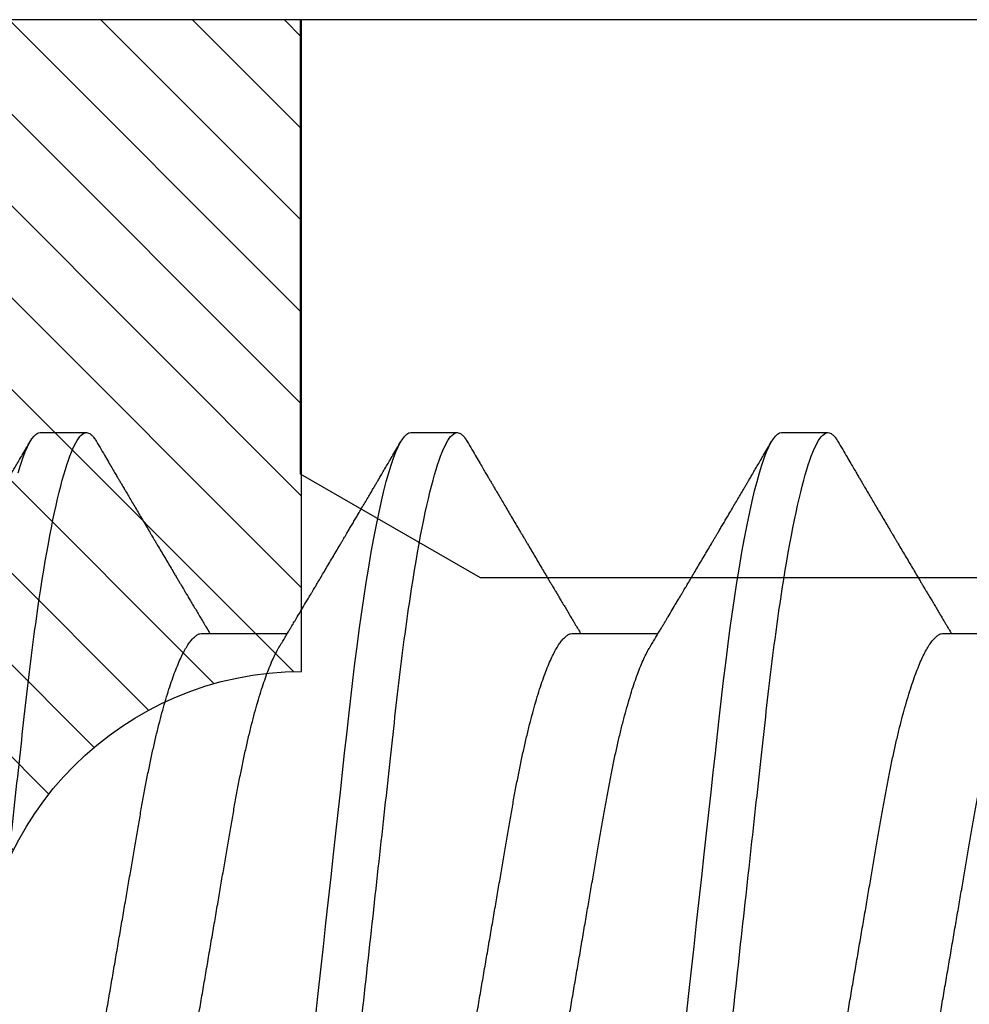
# Model space of a CAD drawing. Units: inches. Extents: x 0 to 184, y 0 to 44.
# Drawn here: x 79 to 79, y 18 to 18 of the extents above; entities that cross this region are included whole.
import ezdxf

# ---------------------------------------------------------------- set-up
doc = ezdxf.new("R2010")
doc.units = ezdxf.units.IN
doc.header["$LTSCALE"] = 0.25
doc.header["$MEASUREMENT"] = 0
doc.layers.add('Arcadia-Profile', color=6, linetype='Continuous')
doc.layers.add('Arcadia-Shade', color=8, linetype='Continuous')

# ---------------------------------------------------------------- blocks, each defined once
blk = doc.blocks.new('*U76')
at = {"layer": 'Arcadia-Profile'}
for p, q in [((0.365, -0.06934), (0.3814, -0.06934)), ((0.43643, -0.06934), (0.45282, -0.06934)), ((0.50786, -0.06934), (0.52425, -0.06934)), ((0.33375, -0.108), (0.34268, -0.108)), ((0.40518, -0.108), (0.41411, -0.108)), ((0.47661, -0.108), (0.48554, -0.108))]:
    blk.add_line(p, q, dxfattribs=at)
at = {"layer": 'Arcadia-Profile', "flags": 128}
for points in [[(0.32949, -0.10025), (0.32995, -0.10175), (0.33041, -0.10309), (0.33086, -0.10427), (0.3313, -0.10528), (0.33174, -0.10613), (0.33217, -0.10682), (0.33258, -0.10734), (0.33298, -0.10771), (0.33337, -0.10793), (0.33375, -0.108), (0.33375, -0.108)], [(0.38686, 0.0042), (0.38732, 0), (0.38782, -0.00454), (0.38832, -0.00906), (0.38882, -0.01356), (0.38931, -0.01802), (0.38979, -0.02244), (0.39028, -0.0268), (0.39072, -0.03085), (0.39116, -0.03483), (0.39159, -0.03873), (0.39201, -0.04255), (0.39242, -0.04627), (0.39282, -0.0499), (0.39321, -0.05343), (0.3936, -0.05687), (0.39399, -0.06027), (0.3944, -0.06361), (0.39481, -0.06683), (0.39523, -0.06997), (0.39566, -0.07304), (0.39609, -0.07602), (0.39657, -0.07913), (0.39706, -0.08211), (0.39755, -0.08497), (0.39804, -0.08768), (0.39854, -0.09025), (0.39904, -0.09266), (0.39951, -0.09479), (0.39998, -0.09676), (0.40045, -0.09858), (0.40092, -0.10025), (0.40138, -0.10175), (0.40183, -0.10309), (0.40229, -0.10427), (0.40273, -0.10528), (0.40317, -0.10613), (0.4036, -0.10682), (0.40401, -0.10734), (0.40441, -0.10771), (0.4048, -0.10793), (0.40518, -0.108), (0.40518, -0.108)], [(0.45829, 0.0042), (0.45875, 0), (0.45925, -0.00454), (0.45975, -0.00906), (0.46024, -0.01356), (0.46074, -0.01802), (0.46122, -0.02244), (0.4617, -0.0268), (0.46215, -0.03085), (0.46259, -0.03483), (0.46302, -0.03873), (0.46344, -0.04255), (0.46385, -0.04627), (0.46425, -0.0499), (0.46464, -0.05343), (0.46502, -0.05687), (0.46542, -0.06027), (0.46583, -0.06361), (0.46624, -0.06683), (0.46666, -0.06997), (0.46709, -0.07304), (0.46752, -0.07602), (0.468, -0.07913), (0.46848, -0.08211), (0.46897, -0.08497), (0.46947, -0.08768), (0.46997, -0.09025), (0.47047, -0.09266), (0.47094, -0.09479), (0.47141, -0.09676), (0.47188, -0.09858), (0.47234, -0.10025), (0.47281, -0.10175), (0.47326, -0.10309), (0.47371, -0.10427), (0.47416, -0.10528), (0.4746, -0.10613), (0.47502, -0.10682), (0.47543, -0.10734), (0.47584, -0.10771), (0.47623, -0.10793), (0.47661, -0.108), (0.47661, -0.108)]]:
    blk.add_lwpolyline(points, dxfattribs=at)
at = {"layer": 'Arcadia-Profile'}
for points, knots in [([(0.30696, 0.108), (0.30825, 0.108), (0.30976, 0.10537), (0.3129, 0.09442), (0.31454, 0.08611), (0.31681, 0.07097), (0.31753, 0.06549), (0.31889, 0.05407), (0.31952, 0.04814), (0.32164, 0.02889), (0.32323, 0.01447), (0.32642, -0.01447), (0.32801, -0.02889), (0.33013, -0.04814), (0.33076, -0.05407), (0.33211, -0.06549), (0.33284, -0.07097), (0.3351, -0.08611), (0.33674, -0.09442), (0.33989, -0.10537), (0.34139, -0.108), (0.34268, -0.108)], [0, 0, 0, 0, 0.125, 0.125, 0.25, 0.25, 0.3125, 0.3125, 0.375, 0.375, 0.5, 0.5, 0.625, 0.625, 0.6875, 0.6875, 0.75, 0.75, 0.875, 0.875, 1, 1, 1, 1]), ([(0.37839, 0.108), (0.37968, 0.108), (0.38118, 0.10537), (0.38433, 0.09442), (0.38597, 0.08611), (0.38823, 0.07097), (0.38896, 0.06549), (0.39031, 0.05407), (0.39094, 0.04814), (0.39306, 0.02889), (0.39466, 0.01447), (0.39784, -0.01447), (0.39944, -0.02889), (0.40156, -0.04814), (0.40219, -0.05407), (0.40354, -0.06549), (0.40427, -0.07097), (0.40653, -0.08611), (0.40817, -0.09442), (0.41132, -0.10537), (0.41282, -0.108), (0.41411, -0.108)], [0, 0, 0, 0, 0.125, 0.125, 0.25, 0.25, 0.3125, 0.3125, 0.375, 0.375, 0.5, 0.5, 0.625, 0.625, 0.6875, 0.6875, 0.75, 0.75, 0.875, 0.875, 1, 1, 1, 1]), ([(0.44982, 0.108), (0.45111, 0.108), (0.45261, 0.10537), (0.45576, 0.09442), (0.4574, 0.08611), (0.45966, 0.07097), (0.46039, 0.06549), (0.46174, 0.05407), (0.46237, 0.04814), (0.46449, 0.02889), (0.46608, 0.01447), (0.46927, -0.01447), (0.47086, -0.02889), (0.47298, -0.04814), (0.47361, -0.05407), (0.47497, -0.06549), (0.47569, -0.07097), (0.47796, -0.08611), (0.4796, -0.09442), (0.48274, -0.10537), (0.48425, -0.108), (0.48554, -0.108)], [0, 0, 0, 0, 0.125, 0.125, 0.25, 0.25, 0.3125, 0.3125, 0.375, 0.375, 0.5, 0.5, 0.625, 0.625, 0.6875, 0.6875, 0.75, 0.75, 0.875, 0.875, 1, 1, 1, 1]), ([(0.34714, 0.06934), (0.34731, 0.06932), (0.34764, 0.06929), (0.34815, 0.06905), (0.34868, 0.06865), (0.34922, 0.06808), (0.34978, 0.06735), (0.35034, 0.06646), (0.35091, 0.06541), (0.35149, 0.06419), (0.35208, 0.06281), (0.35268, 0.06126), (0.35328, 0.05954), (0.35388, 0.05766), (0.35448, 0.05565), (0.35507, 0.0535), (0.35565, 0.05122), (0.35623, 0.04883), (0.35679, 0.04634), (0.35734, 0.04376), (0.35788, 0.0411), (0.35839, 0.03837), (0.35889, 0.03559), (0.35937, 0.03276), (0.35987, 0.02986), (0.36039, 0.02687), (0.36092, 0.02376), (0.36147, 0.02055), (0.36204, 0.01724), (0.36262, 0.01387), (0.36321, 0.01045), (0.3638, 0.00699), (0.3644, 0.0035), (0.365, 0), (0.3656, -0.00349), (0.3662, -0.00697), (0.36679, -0.01043), (0.36738, -0.01384), (0.36795, -0.01719), (0.36851, -0.02045), (0.36905, -0.02362), (0.36959, -0.02671), (0.3701, -0.02973), (0.37061, -0.03267), (0.3711, -0.03554), (0.3716, -0.03834), (0.37212, -0.04108), (0.37266, -0.04375), (0.37321, -0.04634), (0.37377, -0.04883), (0.37435, -0.05122), (0.37493, -0.05349), (0.37552, -0.05563), (0.37612, -0.05765), (0.37671, -0.05951), (0.37731, -0.06121), (0.37789, -0.06274), (0.37848, -0.06413), (0.37906, -0.06535), (0.37949, -0.06617), (0.37972, -0.06654), (0.37976, -0.06661)], [0, 0, 0, 0, 0.01651, 0.033221, 0.050116, 0.067179, 0.084389, 0.101416, 0.118547, 0.135759, 0.153033, 0.170698, 0.18838, 0.206055, 0.223699, 0.241288, 0.2588, 0.276212, 0.293464, 0.310575, 0.327525, 0.344296, 0.360871, 0.37704, 0.393387, 0.409918, 0.426616, 0.44381, 0.461139, 0.478583, 0.496121, 0.513729, 0.531385, 0.549064, 0.566705, 0.584323, 0.601893, 0.619393, 0.6368, 0.653786, 0.670641, 0.687347, 0.703887, 0.720576, 0.737078, 0.753687, 0.770493, 0.787479, 0.804627, 0.821917, 0.839291, 0.856764, 0.874315, 0.89192, 0.909556, 0.926885, 0.944198, 0.961474, 0.97869, 0.996174, 1, 1, 1, 1]), ([(0.41857, 0.06934), (0.41874, 0.06932), (0.41907, 0.06929), (0.41958, 0.06905), (0.42011, 0.06865), (0.42065, 0.06808), (0.42121, 0.06735), (0.42177, 0.06646), (0.42234, 0.06541), (0.42292, 0.06419), (0.42351, 0.06281), (0.4241, 0.06126), (0.42471, 0.05954), (0.42531, 0.05766), (0.4259, 0.05565), (0.4265, 0.0535), (0.42708, 0.05122), (0.42766, 0.04883), (0.42822, 0.04634), (0.42877, 0.04376), (0.4293, 0.0411), (0.42982, 0.03837), (0.43032, 0.03559), (0.4308, 0.03276), (0.4313, 0.02986), (0.43182, 0.02687), (0.43235, 0.02376), (0.4329, 0.02055), (0.43347, 0.01724), (0.43405, 0.01387), (0.43463, 0.01045), (0.43523, 0.00699), (0.43583, 0.0035), (0.43643, 0), (0.43703, -0.00349), (0.43763, -0.00697), (0.43822, -0.01043), (0.43881, -0.01384), (0.43938, -0.01719), (0.43994, -0.02045), (0.44048, -0.02362), (0.44101, -0.02671), (0.44153, -0.02973), (0.44204, -0.03267), (0.44253, -0.03554), (0.44303, -0.03834), (0.44355, -0.04108), (0.44409, -0.04375), (0.44464, -0.04634), (0.4452, -0.04883), (0.44577, -0.05122), (0.44636, -0.05349), (0.44695, -0.05563), (0.44755, -0.05765), (0.44814, -0.05951), (0.44873, -0.06121), (0.44932, -0.06274), (0.44991, -0.06413), (0.45049, -0.06535), (0.45092, -0.06617), (0.45115, -0.06654), (0.45119, -0.06661)], [0, 0, 0, 0, 0.01651, 0.033221, 0.050116, 0.067179, 0.084389, 0.101416, 0.118547, 0.135759, 0.153033, 0.170698, 0.18838, 0.206055, 0.223699, 0.241288, 0.2588, 0.276212, 0.293464, 0.310575, 0.327525, 0.344296, 0.360871, 0.37704, 0.393387, 0.409918, 0.426616, 0.44381, 0.461139, 0.478583, 0.496121, 0.513729, 0.531385, 0.549064, 0.566705, 0.584323, 0.601893, 0.619393, 0.6368, 0.653786, 0.670641, 0.687347, 0.703887, 0.720576, 0.737078, 0.753687, 0.770493, 0.787479, 0.804627, 0.821917, 0.839291, 0.856764, 0.874315, 0.89192, 0.909556, 0.926885, 0.944198, 0.961474, 0.97869, 0.996174, 1, 1, 1, 1]), ([(0.49, 0.06934), (0.49016, 0.06932), (0.49049, 0.06929), (0.49101, 0.06905), (0.49154, 0.06865), (0.49208, 0.06808), (0.49264, 0.06735), (0.4932, 0.06646), (0.49377, 0.06541), (0.49435, 0.06419), (0.49494, 0.06281), (0.49553, 0.06126), (0.49613, 0.05954), (0.49674, 0.05766), (0.49733, 0.05565), (0.49793, 0.0535), (0.49851, 0.05122), (0.49909, 0.04883), (0.49965, 0.04634), (0.5002, 0.04376), (0.50073, 0.0411), (0.50125, 0.03837), (0.50175, 0.03559), (0.50223, 0.03276), (0.50273, 0.02986), (0.50324, 0.02687), (0.50378, 0.02376), (0.50433, 0.02055), (0.5049, 0.01724), (0.50548, 0.01387), (0.50606, 0.01045), (0.50666, 0.00699), (0.50726, 0.0035), (0.50786, 0), (0.50846, -0.00349), (0.50905, -0.00697), (0.50965, -0.01043), (0.51023, -0.01384), (0.51081, -0.01719), (0.51137, -0.02045), (0.51191, -0.02362), (0.51244, -0.02671), (0.51296, -0.02973), (0.51347, -0.03267), (0.51396, -0.03554), (0.51446, -0.03834), (0.51498, -0.04108), (0.51551, -0.04375), (0.51606, -0.04634), (0.51663, -0.04883), (0.5172, -0.05122), (0.51779, -0.05349), (0.51838, -0.05563), (0.51897, -0.05765), (0.51957, -0.05951), (0.52016, -0.06121), (0.52075, -0.06274), (0.52133, -0.06413), (0.52192, -0.06535), (0.52235, -0.06617), (0.52258, -0.06654), (0.52262, -0.06661)], [0, 0, 0, 0, 0.01651, 0.033221, 0.050116, 0.067179, 0.084389, 0.101416, 0.118547, 0.135759, 0.153033, 0.170698, 0.18838, 0.206055, 0.223699, 0.241288, 0.2588, 0.276212, 0.293464, 0.310575, 0.327525, 0.344296, 0.360871, 0.37704, 0.393387, 0.409918, 0.426616, 0.44381, 0.461139, 0.478583, 0.496121, 0.513729, 0.531385, 0.549064, 0.566705, 0.584323, 0.601893, 0.619393, 0.6368, 0.653786, 0.670641, 0.687347, 0.703887, 0.720576, 0.737078, 0.753687, 0.770493, 0.787479, 0.804627, 0.821917, 0.839291, 0.856764, 0.874315, 0.89192, 0.909556, 0.926885, 0.944198, 0.961474, 0.97869, 0.996174, 1, 1, 1, 1]), ([(0.33238, 0.06661), (0.33241, 0.06655), (0.33264, 0.0662), (0.33306, 0.0654), (0.33364, 0.0642), (0.33422, 0.06281), (0.33482, 0.06126), (0.33542, 0.05954), (0.33602, 0.05766), (0.33662, 0.05565), (0.33721, 0.0535), (0.3378, 0.05122), (0.33837, 0.04883), (0.33893, 0.04634), (0.33948, 0.04376), (0.34002, 0.0411), (0.34054, 0.03837), (0.34103, 0.03559), (0.34152, 0.03276), (0.34202, 0.02986), (0.34253, 0.02687), (0.34306, 0.02376), (0.34361, 0.02055), (0.34418, 0.01724), (0.34476, 0.01387), (0.34535, 0.01045), (0.34594, 0.00699), (0.34654, 0.0035), (0.34714, 0), (0.34774, -0.00349), (0.34834, -0.00697), (0.34893, -0.01043), (0.34952, -0.01384), (0.35009, -0.01719), (0.35065, -0.02045), (0.3512, -0.02362), (0.35173, -0.02671), (0.35225, -0.02973), (0.35275, -0.03267), (0.35324, -0.03554), (0.35374, -0.03834), (0.35426, -0.04108), (0.3548, -0.04375), (0.35535, -0.04634), (0.35591, -0.04883), (0.35649, -0.05122), (0.35707, -0.05349), (0.35766, -0.05563), (0.35826, -0.05765), (0.35886, -0.05951), (0.35945, -0.06121), (0.36004, -0.06274), (0.36062, -0.06413), (0.3612, -0.06536), (0.36178, -0.06643), (0.36235, -0.06734), (0.36291, -0.06808), (0.36346, -0.06865), (0.36399, -0.06905), (0.36451, -0.06929), (0.36484, -0.06932), (0.365, -0.06934)], [0, 0, 0, 0, 0.003289, 0.020419, 0.037632, 0.054905, 0.07257, 0.090252, 0.107927, 0.125571, 0.14316, 0.160672, 0.178084, 0.195336, 0.212447, 0.229398, 0.246168, 0.262743, 0.278913, 0.295259, 0.31179, 0.328488, 0.345682, 0.363011, 0.380455, 0.397993, 0.415601, 0.433257, 0.450936, 0.468577, 0.486195, 0.503765, 0.521265, 0.538672, 0.555657, 0.572513, 0.589219, 0.605759, 0.622447, 0.638949, 0.655558, 0.672364, 0.689351, 0.706499, 0.723789, 0.741162, 0.758636, 0.776186, 0.793791, 0.811427, 0.828756, 0.846069, 0.863345, 0.880561, 0.898045, 0.915422, 0.932671, 0.949772, 0.966706, 0.983454, 1, 1, 1, 1]), ([(0.40381, 0.06661), (0.40384, 0.06655), (0.40407, 0.0662), (0.40449, 0.0654), (0.40506, 0.0642), (0.40565, 0.06281), (0.40625, 0.06126), (0.40685, 0.05954), (0.40745, 0.05766), (0.40805, 0.05565), (0.40864, 0.0535), (0.40922, 0.05122), (0.4098, 0.04883), (0.41036, 0.04634), (0.41091, 0.04376), (0.41145, 0.0411), (0.41197, 0.03837), (0.41246, 0.03559), (0.41295, 0.03276), (0.41344, 0.02986), (0.41396, 0.02687), (0.41449, 0.02376), (0.41504, 0.02055), (0.41561, 0.01724), (0.41619, 0.01387), (0.41678, 0.01045), (0.41737, 0.00699), (0.41797, 0.0035), (0.41857, 0), (0.41917, -0.00349), (0.41977, -0.00697), (0.42036, -0.01043), (0.42095, -0.01384), (0.42152, -0.01719), (0.42208, -0.02045), (0.42263, -0.02362), (0.42316, -0.02671), (0.42368, -0.02973), (0.42418, -0.03267), (0.42467, -0.03554), (0.42517, -0.03834), (0.42569, -0.04108), (0.42623, -0.04375), (0.42678, -0.04634), (0.42734, -0.04883), (0.42792, -0.05122), (0.4285, -0.05349), (0.42909, -0.05563), (0.42969, -0.05765), (0.43028, -0.05951), (0.43088, -0.06121), (0.43146, -0.06274), (0.43205, -0.06413), (0.43263, -0.06536), (0.43321, -0.06643), (0.43378, -0.06734), (0.43434, -0.06808), (0.43489, -0.06865), (0.43542, -0.06905), (0.43593, -0.06929), (0.43626, -0.06932), (0.43643, -0.06934)], [0, 0, 0, 0, 0.003289, 0.020419, 0.037632, 0.054905, 0.07257, 0.090252, 0.107927, 0.125571, 0.14316, 0.160672, 0.178084, 0.195336, 0.212447, 0.229398, 0.246168, 0.262743, 0.278913, 0.295259, 0.31179, 0.328488, 0.345682, 0.363011, 0.380455, 0.397993, 0.415601, 0.433257, 0.450936, 0.468577, 0.486195, 0.503765, 0.521265, 0.538672, 0.555657, 0.572513, 0.589219, 0.605759, 0.622447, 0.638949, 0.655558, 0.672364, 0.689351, 0.706499, 0.723789, 0.741162, 0.758636, 0.776186, 0.793791, 0.811427, 0.828756, 0.846069, 0.863345, 0.880561, 0.898045, 0.915422, 0.932671, 0.949772, 0.966706, 0.983454, 1, 1, 1, 1]), ([(0.47524, 0.06661), (0.47527, 0.06655), (0.4755, 0.0662), (0.47591, 0.0654), (0.47649, 0.0642), (0.47708, 0.06281), (0.47768, 0.06126), (0.47828, 0.05954), (0.47888, 0.05766), (0.47948, 0.05565), (0.48007, 0.0535), (0.48065, 0.05122), (0.48123, 0.04883), (0.48179, 0.04634), (0.48234, 0.04376), (0.48288, 0.0411), (0.48339, 0.03837), (0.48389, 0.03559), (0.48437, 0.03276), (0.48487, 0.02986), (0.48539, 0.02687), (0.48592, 0.02376), (0.48647, 0.02055), (0.48704, 0.01724), (0.48762, 0.01387), (0.48821, 0.01045), (0.4888, 0.00699), (0.4894, 0.0035), (0.49, 0), (0.4906, -0.00349), (0.4912, -0.00697), (0.49179, -0.01043), (0.49238, -0.01384), (0.49295, -0.01719), (0.49351, -0.02045), (0.49405, -0.02362), (0.49459, -0.02671), (0.4951, -0.02973), (0.49561, -0.03267), (0.4961, -0.03554), (0.4966, -0.03834), (0.49712, -0.04108), (0.49766, -0.04375), (0.49821, -0.04634), (0.49877, -0.04883), (0.49935, -0.05122), (0.49993, -0.05349), (0.50052, -0.05563), (0.50112, -0.05765), (0.50171, -0.05951), (0.50231, -0.06121), (0.50289, -0.06274), (0.50348, -0.06413), (0.50406, -0.06536), (0.50464, -0.06643), (0.50521, -0.06734), (0.50577, -0.06808), (0.50632, -0.06865), (0.50685, -0.06905), (0.50736, -0.06929), (0.50769, -0.06932), (0.50786, -0.06934)], [0, 0, 0, 0, 0.003289, 0.020419, 0.037632, 0.054905, 0.07257, 0.090252, 0.107927, 0.125571, 0.14316, 0.160672, 0.178084, 0.195336, 0.212447, 0.229398, 0.246168, 0.262743, 0.278913, 0.295259, 0.31179, 0.328488, 0.345682, 0.363011, 0.380455, 0.397993, 0.415601, 0.433257, 0.450936, 0.468577, 0.486195, 0.503765, 0.521265, 0.538672, 0.555657, 0.572513, 0.589219, 0.605759, 0.622447, 0.638949, 0.655558, 0.672364, 0.689351, 0.706499, 0.723789, 0.741162, 0.758636, 0.776186, 0.793791, 0.811427, 0.828756, 0.846069, 0.863345, 0.880561, 0.898045, 0.915422, 0.932671, 0.949772, 0.966706, 0.983454, 1, 1, 1, 1]), ([(0.30834, -0.06662), (0.30854, -0.06695), (0.3089, -0.06756), (0.30941, -0.06841), (0.30981, -0.06907), (0.3101, -0.06956), (0.31032, -0.06993), (0.3105, -0.07023), (0.31068, -0.07052), (0.31085, -0.07081), (0.31106, -0.07116), (0.3113, -0.07156), (0.31157, -0.07202), (0.3123, -0.07324), (0.31309, -0.07457), (0.31392, -0.07596), (0.31434, -0.07665), (0.31469, -0.07725), (0.31499, -0.07776), (0.31528, -0.07823), (0.31565, -0.07886), (0.31615, -0.0797), (0.31676, -0.08074), (0.31742, -0.08185), (0.31811, -0.08302), (0.31882, -0.0842), (0.31952, -0.08539), (0.3201, -0.08638), (0.32055, -0.08713), (0.32083, -0.08761), (0.32109, -0.08805), (0.32138, -0.08854), (0.32175, -0.08917), (0.32219, -0.08991), (0.32266, -0.09071), (0.32314, -0.09152), (0.32367, -0.09242), (0.32425, -0.09341), (0.32488, -0.09447), (0.32547, -0.09547), (0.32601, -0.09638), (0.32647, -0.09717), (0.32686, -0.09784), (0.32722, -0.09845), (0.3276, -0.09909), (0.32805, -0.09985), (0.32854, -0.10069), (0.32908, -0.10161), (0.32966, -0.10259), (0.33032, -0.10371), (0.33105, -0.10496), (0.33156, -0.10584), (0.33183, -0.1063)], [0, 0, 0, 0, 0.025207, 0.046629, 0.064261, 0.074994, 0.08359, 0.092278, 0.098205, 0.105468, 0.114232, 0.124499, 0.13627, 0.149032, 0.217084, 0.236574, 0.254479, 0.269585, 0.281889, 0.292637, 0.305649, 0.329582, 0.35581, 0.384143, 0.41393, 0.443862, 0.4739, 0.503482, 0.518621, 0.530599, 0.539915, 0.551821, 0.567718, 0.587199, 0.607999, 0.628365, 0.648297, 0.676018, 0.702852, 0.728631, 0.75165, 0.771459, 0.788058, 0.802265, 0.817534, 0.836327, 0.859391, 0.880906, 0.905722, 0.933841, 0.965266, 1, 1, 1, 1]), ([(0.37976, -0.06662), (0.37996, -0.06695), (0.38033, -0.06756), (0.38084, -0.06841), (0.38123, -0.06907), (0.38153, -0.06956), (0.38175, -0.06993), (0.38193, -0.07023), (0.3821, -0.07052), (0.38228, -0.07081), (0.38248, -0.07116), (0.38273, -0.07156), (0.383, -0.07202), (0.38373, -0.07324), (0.38452, -0.07457), (0.38535, -0.07596), (0.38576, -0.07665), (0.38612, -0.07725), (0.38642, -0.07776), (0.3867, -0.07823), (0.38708, -0.07886), (0.38757, -0.0797), (0.38819, -0.08074), (0.38885, -0.08185), (0.38954, -0.08302), (0.39025, -0.0842), (0.39095, -0.08539), (0.39153, -0.08638), (0.39198, -0.08713), (0.39226, -0.08761), (0.39252, -0.08805), (0.39281, -0.08854), (0.39318, -0.08917), (0.39362, -0.08991), (0.39409, -0.09071), (0.39457, -0.09152), (0.3951, -0.09242), (0.39568, -0.09341), (0.39631, -0.09447), (0.3969, -0.09547), (0.39744, -0.09638), (0.3979, -0.09717), (0.39829, -0.09784), (0.39865, -0.09845), (0.39903, -0.09909), (0.39947, -0.09985), (0.39997, -0.10069), (0.40051, -0.10161), (0.40109, -0.10259), (0.40174, -0.10371), (0.40248, -0.10496), (0.40299, -0.10584), (0.40326, -0.1063)], [0, 0, 0, 0, 0.025207, 0.046629, 0.064261, 0.074994, 0.08359, 0.092278, 0.098205, 0.105468, 0.114232, 0.124499, 0.13627, 0.149032, 0.217084, 0.236574, 0.254479, 0.269585, 0.281889, 0.292637, 0.305649, 0.329582, 0.35581, 0.384143, 0.41393, 0.443862, 0.4739, 0.503482, 0.518621, 0.530599, 0.539915, 0.551821, 0.567718, 0.587199, 0.607999, 0.628365, 0.648297, 0.676018, 0.702852, 0.728631, 0.75165, 0.771459, 0.788058, 0.802265, 0.817534, 0.836327, 0.859391, 0.880906, 0.905722, 0.933841, 0.965266, 1, 1, 1, 1]), ([(0.45119, -0.06662), (0.45139, -0.06695), (0.45176, -0.06756), (0.45227, -0.06841), (0.45266, -0.06907), (0.45296, -0.06956), (0.45318, -0.06993), (0.45336, -0.07023), (0.45353, -0.07052), (0.45371, -0.07081), (0.45391, -0.07116), (0.45416, -0.07156), (0.45443, -0.07202), (0.45516, -0.07324), (0.45595, -0.07457), (0.45678, -0.07596), (0.45719, -0.07665), (0.45755, -0.07725), (0.45785, -0.07776), (0.45813, -0.07823), (0.45851, -0.07886), (0.459, -0.0797), (0.45962, -0.08074), (0.46028, -0.08185), (0.46097, -0.08302), (0.46167, -0.0842), (0.46238, -0.08539), (0.46296, -0.08638), (0.4634, -0.08713), (0.46369, -0.08761), (0.46395, -0.08805), (0.46424, -0.08854), (0.46461, -0.08917), (0.46505, -0.08991), (0.46552, -0.09071), (0.466, -0.09152), (0.46653, -0.09242), (0.46711, -0.09341), (0.46774, -0.09447), (0.46833, -0.09547), (0.46886, -0.09638), (0.46933, -0.09717), (0.46972, -0.09784), (0.47008, -0.09845), (0.47046, -0.09909), (0.4709, -0.09985), (0.4714, -0.10069), (0.47194, -0.10161), (0.47252, -0.10259), (0.47317, -0.10371), (0.47391, -0.10496), (0.47442, -0.10584), (0.47469, -0.1063)], [0, 0, 0, 0, 0.025206, 0.046629, 0.064261, 0.074994, 0.08359, 0.092278, 0.098205, 0.105468, 0.114232, 0.124499, 0.13627, 0.149031, 0.217084, 0.236574, 0.254479, 0.269585, 0.281889, 0.292637, 0.305649, 0.329582, 0.35581, 0.384142, 0.41393, 0.443862, 0.4739, 0.503482, 0.518621, 0.530599, 0.539915, 0.55182, 0.567718, 0.587199, 0.607998, 0.628364, 0.648297, 0.676018, 0.702852, 0.72863, 0.75165, 0.771459, 0.788058, 0.802265, 0.817534, 0.836327, 0.859391, 0.880906, 0.905722, 0.933841, 0.965266, 1, 1, 1, 1]), ([(0.34459, -0.1063), (0.3449, -0.10577), (0.34549, -0.10477), (0.34632, -0.10336), (0.34704, -0.10213), (0.34767, -0.10107), (0.34819, -0.10017), (0.34863, -0.09942), (0.34901, -0.09878), (0.34936, -0.09819), (0.34973, -0.09756), (0.35015, -0.09684), (0.35065, -0.096), (0.35121, -0.09505), (0.35182, -0.09401), (0.35245, -0.09293), (0.35311, -0.09182), (0.35379, -0.09067), (0.35438, -0.08967), (0.35484, -0.08889), (0.35515, -0.08836), (0.3554, -0.08794), (0.35564, -0.08754), (0.3559, -0.08709), (0.35633, -0.08637), (0.3569, -0.08541), (0.35759, -0.08424), (0.35828, -0.08308), (0.35896, -0.08193), (0.35954, -0.08094), (0.36003, -0.08013), (0.36041, -0.07948), (0.36077, -0.07888), (0.36108, -0.07836), (0.36136, -0.07788), (0.36166, -0.07737), (0.36204, -0.07675), (0.36249, -0.07598), (0.36299, -0.07514), (0.36352, -0.07426), (0.36406, -0.07336), (0.36455, -0.07253), (0.36499, -0.0718), (0.36533, -0.07122), (0.36562, -0.07075), (0.36582, -0.07041), (0.36597, -0.07015), (0.36613, -0.0699), (0.36629, -0.06962), (0.36641, -0.06942), (0.36646, -0.06934)], [0, 0, 0, 0, 0.042833, 0.080911, 0.114236, 0.142815, 0.166816, 0.186947, 0.203324, 0.218982, 0.234927, 0.254252, 0.277024, 0.303238, 0.331514, 0.360745, 0.390928, 0.422062, 0.453809, 0.471669, 0.48591, 0.496535, 0.505931, 0.518128, 0.53319, 0.564409, 0.596123, 0.627726, 0.659201, 0.689281, 0.707792, 0.725368, 0.741953, 0.756371, 0.768156, 0.780367, 0.797788, 0.818978, 0.842416, 0.866328, 0.890711, 0.915565, 0.934072, 0.949915, 0.96271, 0.972458, 0.977159, 0.984094, 0.993325, 1, 1, 1, 1]), ([(0.41602, -0.1063), (0.41633, -0.10577), (0.41692, -0.10477), (0.41775, -0.10336), (0.41847, -0.10213), (0.4191, -0.10107), (0.41962, -0.10017), (0.42006, -0.09942), (0.42044, -0.09878), (0.42079, -0.09819), (0.42116, -0.09756), (0.42158, -0.09684), (0.42208, -0.096), (0.42264, -0.09505), (0.42324, -0.09401), (0.42388, -0.09293), (0.42454, -0.09182), (0.42522, -0.09067), (0.4258, -0.08967), (0.42627, -0.08889), (0.42658, -0.08836), (0.42683, -0.08794), (0.42706, -0.08754), (0.42733, -0.08709), (0.42776, -0.08637), (0.42833, -0.08541), (0.42902, -0.08424), (0.42971, -0.08308), (0.43039, -0.08193), (0.43097, -0.08094), (0.43146, -0.08013), (0.43184, -0.07948), (0.4322, -0.07888), (0.43251, -0.07836), (0.43279, -0.07788), (0.43309, -0.07737), (0.43347, -0.07675), (0.43392, -0.07598), (0.43442, -0.07514), (0.43495, -0.07426), (0.43548, -0.07336), (0.43598, -0.07253), (0.43642, -0.0718), (0.43676, -0.07122), (0.43704, -0.07075), (0.43724, -0.07041), (0.4374, -0.07015), (0.43756, -0.0699), (0.43772, -0.06962), (0.43784, -0.06942), (0.43789, -0.06934)], [0, 0, 0, 0, 0.042833, 0.080911, 0.114236, 0.142815, 0.166816, 0.186947, 0.203324, 0.218982, 0.234927, 0.254251, 0.277024, 0.303238, 0.331515, 0.360744, 0.390928, 0.422062, 0.453809, 0.471669, 0.485911, 0.496535, 0.505931, 0.518128, 0.53319, 0.564409, 0.596123, 0.627726, 0.659201, 0.689281, 0.707792, 0.725368, 0.741953, 0.75637, 0.768155, 0.780366, 0.797788, 0.818978, 0.842415, 0.866327, 0.890711, 0.915565, 0.934072, 0.949915, 0.96271, 0.972458, 0.977159, 0.984093, 0.993324, 1, 1, 1, 1]), ([(0.48745, -0.1063), (0.48776, -0.10577), (0.48835, -0.10477), (0.48918, -0.10336), (0.4899, -0.10213), (0.49052, -0.10107), (0.49105, -0.10017), (0.49149, -0.09942), (0.49187, -0.09878), (0.49222, -0.09819), (0.49259, -0.09756), (0.49301, -0.09684), (0.4935, -0.096), (0.49407, -0.09505), (0.49467, -0.09401), (0.49531, -0.09293), (0.49597, -0.09182), (0.49665, -0.09067), (0.49723, -0.08967), (0.4977, -0.08889), (0.49801, -0.08836), (0.49826, -0.08794), (0.49849, -0.08754), (0.49876, -0.08709), (0.49919, -0.08637), (0.49976, -0.08541), (0.50044, -0.08424), (0.50114, -0.08308), (0.50182, -0.08193), (0.5024, -0.08094), (0.50288, -0.08013), (0.50327, -0.07948), (0.50362, -0.07888), (0.50394, -0.07836), (0.50422, -0.07788), (0.50452, -0.07737), (0.50489, -0.07675), (0.50535, -0.07598), (0.50585, -0.07514), (0.50638, -0.07426), (0.50691, -0.07336), (0.50741, -0.07253), (0.50784, -0.0718), (0.50819, -0.07122), (0.50847, -0.07075), (0.50867, -0.07041), (0.50883, -0.07015), (0.50898, -0.0699), (0.50915, -0.06962), (0.50927, -0.06942), (0.50932, -0.06934)], [0, 0, 0, 0, 0.0428332, 0.0809103, 0.1142366, 0.1428152, 0.1668163, 0.1869473, 0.2033236, 0.2189825, 0.2349269, 0.2542515, 0.2770242, 0.3032377, 0.3315144, 0.3607448, 0.3909279, 0.4220619, 0.4538089, 0.4716689, 0.4859104, 0.4965354, 0.505931, 0.5181275, 0.53319, 0.5644095, 0.5961235, 0.6277264, 0.6592011, 0.6892807, 0.707792, 0.7253682, 0.7419533, 0.7563707, 0.7681554, 0.7803664, 0.7977881, 0.8189781, 0.8424156, 0.8663278, 0.8907114, 0.9155655, 0.934072, 0.9499156, 0.9627099, 0.9724586, 0.977159, 0.9840939, 0.9933248, 1, 1, 1, 1]), ([(0.34268, -0.108), (0.34281, -0.10798), (0.34309, -0.10795), (0.34351, -0.10769), (0.34395, -0.10725), (0.34431, -0.10678), (0.34453, -0.1064), (0.3446, -0.10628)], [0, 0, 0, 0, 0.22161, 0.44544, 0.671343, 0.899159, 1, 1, 1, 1]), ([(0.41411, -0.108), (0.41424, -0.10798), (0.41452, -0.10795), (0.41494, -0.10769), (0.41538, -0.10725), (0.41574, -0.10678), (0.41596, -0.1064), (0.41602, -0.10628)], [0, 0, 0, 0, 0.22161, 0.44544, 0.671343, 0.899159, 1, 1, 1, 1]), ([(0.48554, -0.108), (0.48567, -0.10798), (0.48595, -0.10795), (0.48637, -0.10769), (0.48681, -0.10725), (0.48717, -0.10678), (0.48739, -0.1064), (0.48745, -0.10628)], [0, 0, 0, 0, 0.22161, 0.445441, 0.671343, 0.899159, 1, 1, 1, 1])]:
    blk.add_open_spline(points, degree=3, knots=knots, dxfattribs=at)
blk = doc.blocks.new('*U75')
at = {"layer": 'Arcadia-Shade', "lineweight": -3}
h = blk.add_hatch(dxfattribs=at)
h.set_pattern_fill('ANSI31', color=256, scale=0.1, style=0)
h.set_pattern_definition([(45, (-8.207366, -58.207608), (-0.0088388348, 0.0088388348), [])])
edge = h.paths.add_edge_path()
edge.add_line((0.058, -0.13), (0.058, -0.149))
edge.add_arc((0.029, -0.149), 0.029, -180, 0, ccw=False)
edge.add_line((0, -0.149), (0, -0.032))
edge.add_arc((0, 0), 0.032, 270, 450)
edge.add_line((0, 0.032), (0, 0.149))
edge.add_arc((0.029, 0.149), 0.029, 0, 180, ccw=False)
edge.add_line((0.058, 0.149), (0.058, 0.13))
edge.add_line((0.058, 0.13), (0.105, 0.13))
edge.add_line((0.105, 0.13), (0.105, 0.1875))
edge.add_line((0.105, 0.1875), (0.294, 0.1875))
edge.add_line((0.294, 0.1875), (0.294, 0.062))
edge.add_arc((0.294, 0), 0.062, 90, 270)
edge.add_line((0.294, -0.062), (0.294, -0.1875))
edge.add_line((0.294, -0.1875), (0.105, -0.1875))
edge.add_line((0.105, -0.1875), (0.105, -0.13))
edge.add_line((0.105, -0.13), (0.058, -0.13))
at = {"layer": 'Arcadia-Profile'}
blk.add_lwpolyline([(0.058, -0.13), (0.058, -0.149, -1), (0, -0.149), (0, -0.032, 1), (0, 0.032), (0, 0.149, -1), (0.058, 0.149), (0.058, 0.13), (0.105, 0.13), (0.105, 0.1875), (0.294, 0.1875), (0.294, 0.062, 1), (0.294, -0.062), (0.294, -0.1875), (0.105, -0.1875), (0.105, -0.13), (0.058, -0.13)], format="xyb", dxfattribs=at)

msp = doc.modelspace()

# ---------------------------------------------------------------- linework, layer by layer
at = {"layer": 'Arcadia-Profile'}
msp.add_lwpolyline([(80.62595, 17.27462, -1), (80.57594, 17.27462), (80.57594, 17.43963, 0.414214), (80.56594, 17.44963), (79.00689, 17.44963), (79.00689, 17.53713), (79.04153, 17.55713), (79.49691, 17.55713, 1), (79.49691, 17.71714), (79.04153, 17.71714), (79.00689, 17.73714), (79.00689, 17.82465), (80.56594, 17.82465, 0.414214), (80.57594, 17.83465), (80.57594, 17.99966, -1), (80.62595, 17.99966)], format="xyb", dxfattribs=at)

# ---------------------------------------------------------------- block references
at = {"layer": 'Arcadia-Profile', "lineweight": -3, "xscale": -1, "rotation": 180}
for name, p in [('*U76', (78.62295, 17.63714)), ('*U75', (78.71308, 17.63714))]:
    msp.add_blockref(name, p, dxfattribs=at)

doc.saveas('drawing.dxf')
